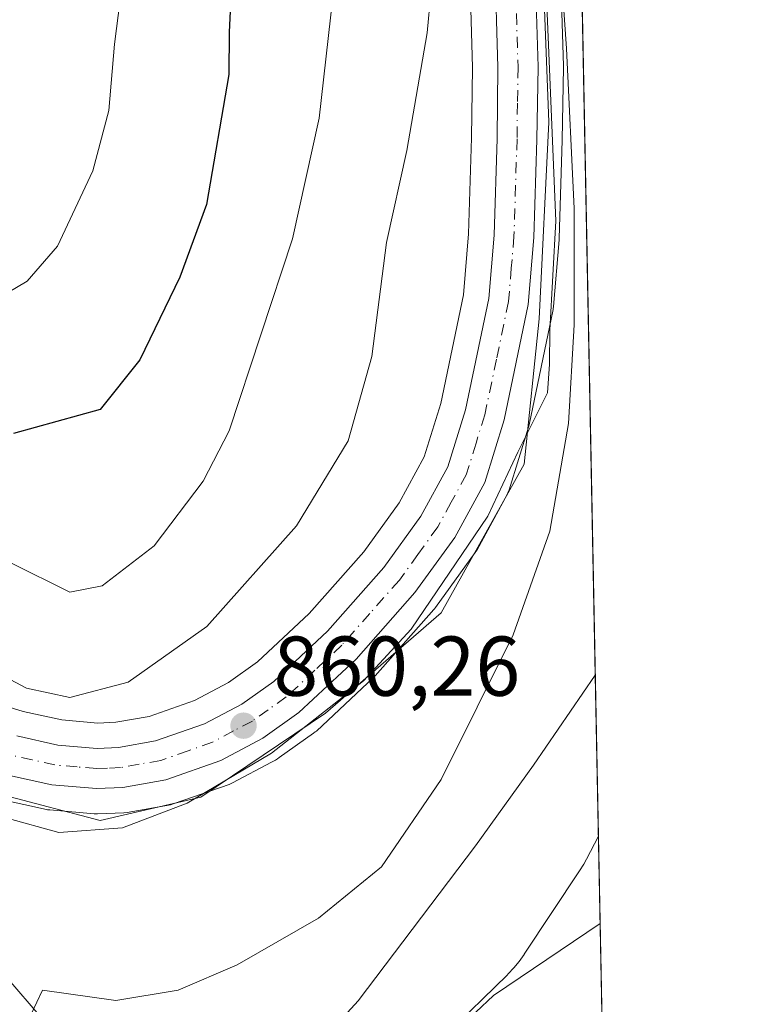
# Model space of a CAD drawing. Units: metres. Extents: x 630798 to 634241, y 4757440 to 4759819.
# Drawn here: x 634153 to 634241, y 4758462 to 4758578 of the extents above; entities that cross this region are included whole.
import ezdxf

# ---------------------------------------------------------------- set-up
doc = ezdxf.new("R2010")
doc.units = ezdxf.units.M
doc.header["$MEASUREMENT"] = 0
doc.linetypes.add('DGN Style 4', pattern=[2.6384748266838614, 1.318413404963828, -0.6592067024819142, 0.001648016756204785, -0.6592067024819142])
for name, color, linetype, lineweight in [('Arbolado forestal CxS', 92, 'Continuous', 0), ('Carretera de calzada única Cxs', 7, 'Continuous', 13), ('Carretera de calzada única eje', 7, 'DGN Style 4', 0), ('Comarca CxS', 21, 'Continuous', 0), ('Comunidad Autónoma CxS', 142, 'Continuous', 0), ('Corriente natural lineal', 142, 'Continuous', 13), ('Curva de nivel maestra', 30, 'Continuous', 30), ('Curva de nivel normal', 30, 'Continuous', 0), ('Entidad de ámbito territorial', 7, 'Continuous', 0), ('Entidad de ámbito territorial CxS', 92, 'Continuous', 0), ('Espacio natural protegido', 121, 'Continuous', 13), ('Espacio natural protegido CxS', 121, 'Continuous', 0), ('Municipio', 91, 'Continuous', 13), ('Municipio CxS', 4, 'Continuous', 0), ('Núcleo urbano CxS', 7, 'Continuous', 0), ('Provincia CxS', 1, 'Continuous', 0), ('Punto de cota en terreno', 7, 'Continuous', 0), ('Rótulo de punto de cota en terreno', 7, 'Continuous', 0), ('Área de descanso CxS', 135, 'Continuous', 0)]:
    doc.layers.add(name, color=color, linetype=linetype, lineweight=lineweight)
doc.styles.add('Style-Arial', font='txt')

# ---------------------------------------------------------------- blocks, each defined once
blk = doc.blocks.new('*U19')
at = {"layer": 'Arbolado forestal CxS', "color": 92, "linetype": 'Continuous', "lineweight": 0}
blk.add_polyline3d([(634206.2121000001, 4758584.775900001, 862.5674), (634206.5695000002, 4758572.366599999, 862.1610999999976), (634206.4606999997, 4758564.046900001, 861.6477000000014), (634206.1039000005, 4758552.711300001, 861.4361999999965), (634205.5056999996, 4758545.493600001, 861.6674000000058), (634202.8227000004, 4758532.693200001, 861.7869000000064), (634200.8629000002, 4758526.363700001, 861.920499999993), (634197.9177000001, 4758520.964000001, 862.1851000000024), (634193.7253000002, 4758515.167199999, 862.1625000000058), (634187.2874999996, 4758507.8847, 861.9658000000054), (634181.1793000001, 4758502.1797, 862.503800000006), (634177.7429000001, 4758499.739700001, 862.841499999995), (634173.7143999999, 4758497.6064, 862.9977000000072), (634168.3756999997, 4758495.7314, 863.481899999999), (634164.4203000005, 4758495.0285, 863.9122000000062), (634162.3129000004, 4758494.935799999, 864.2137999999978), (634158.0553000001, 4758495.302200001, 864.1177000000026), (634153.4962999999, 4758496.313100001, 863.8849999999949), (634148.7472000001, 4758497.771500001, 863.1992000000029)], dxfattribs=at)
blk = doc.blocks.new('5PATER')
at = {"layer": 'Área de descanso CxS', "linetype": 'Continuous', "lineweight": 0}
h = blk.add_hatch(color=51, dxfattribs=at)
edge = h.paths.add_edge_path()
edge.add_ellipse((0, 0), major_axis=(-0.1095731443231308, -0.1110710700762829), ratio=0.9994222409660322, start_angle=0, end_angle=360)

msp = doc.modelspace()

# ---------------------------------------------------------------- linework, layer by layer
at = {"layer": 'Arbolado forestal CxS', "color": 92, "linetype": 'Continuous', "lineweight": 0, "extrusion": (0.0002580436937429791, -0.01317212762821542, 0.9999132104673877), "elevation": -61659.66854720168, "flags": 128}
msp.add_lwpolyline([(634215.2061174018, 4758387.940305647), (634220.8236922661, 4758101.209829993)], dxfattribs=at)
at = {"layer": 'Arbolado forestal CxS', "color": 92, "linetype": 'Continuous', "lineweight": 0, "extrusion": (-0.005614717819291506, 0.2866145100968807, 0.9580295389734781), "elevation": 1361114.732953392, "flags": 128}
msp.add_lwpolyline([(-727299.548494153, -4545763.64777287), (-727299.548494153, -4545663.754341721)], dxfattribs=at)
at = {"layer": 'Arbolado forestal CxS', "color": 92, "linetype": 'Continuous', "lineweight": 0}
for points in [[(634215.4493000006, 4758787.3095, 860.104600000006), (634240.5499999998, 4757506.01, 1013.027400000006)], [(634150.8850999996, 4758485.910300001, 860.0675999999949), (634156.2451, 4758484.7303, 860.2402000000002), (634156.3690999999, 4758484.705700001, 860.2437999999967), (634156.6338999998, 4758484.6711, 860.2511999999989), (634161.8838999998, 4758484.221200001, 860.3024000000006), (634162.1401000004, 4758484.210100001, 860.3034999999946), (634162.2648999998, 4758484.2127, 860.3035999999993), (634165.3849, 4758484.342800001, 860.2142000000023), (634165.7845000002, 4758484.386299999, 860.2020000000049), (634170.8781000003, 4758485.296900001, 860.0378000000056), (634171.3432999998, 4758485.419399999, 860.0331000000006), (634177.8296999997, 4758487.6952, 860.1913999999962), (634178.2292999999, 4758487.8717, 860.1380999999965), (634182.8331000004, 4758490.338099999, 859.888300000006), (634183.2072999999, 4758490.525900001, 859.8796000000002), (634183.3000999996, 4758490.572100001, 859.8776000000071), (634183.5285, 4758490.726399999, 859.8785999999964), (634183.7314999999, 4758490.868000001, 859.8806999999942), (634187.8022999996, 4758493.740900001, 859.8862999999984), (634187.9984999998, 4758493.891899999, 859.8787000000011), (634188.1187000005, 4758493.998500001, 859.8757000000041), (634194.8687000005, 4758500.308499999, 859.9297999999982), (634195.0664999997, 4758500.511800001, 859.9306999999973), (634202.0065000001, 4758508.351700001, 859.9192000000039), (634202.0582999998, 4758508.411699999, 859.9192000000039), (634202.1911000004, 4758508.5823, 859.9204000000027), (634206.8910999997, 4758515.0823, 859.8084999999993), (634207.0581, 4758515.340100001, 859.8193999999932), (634207.0938999997, 4758515.403899999, 859.8227000000044), (634210.6438999996, 4758521.913899999, 859.7538999999962), (634210.8290999997, 4758522.324100001, 859.7684000000008), (634210.8762999997, 4758522.464299999, 859.7756999999983), (634213.1662999997, 4758529.874399999, 860.0380000000005), (634213.2368999999, 4758530.147700001, 860.0335000000051), (634216.0768999998, 4758543.767700001, 859.9939000000013), (634216.0944999997, 4758543.859099999, 859.9945000000008), (634216.1297000004, 4758544.129699999, 859.9973000000028), (634216.7896999996, 4758552.0097, 860.0399999999937), (634216.7984999996, 4758552.1645, 860.0399999999937), (634217.1690999996, 4758563.7895, 859.8824000000022), (634217.2999, 4758572.397299999, 859.6526000000014), (634217.2987000003, 4758572.5101, 859.6483000000007), (634216.9177000001, 4758585.187100001, 859.1428000000016)], [(634216.9177000001, 4758585.187100001, 859.1428000000016), (634217.2987000003, 4758572.5101, 859.6483000000007), (634217.2999, 4758572.397299999, 859.6526000000014), (634217.1690999996, 4758563.7895, 859.8824000000022), (634216.7984999996, 4758552.1645, 860.0399999999937), (634216.7896999996, 4758552.0097, 860.0399999999937), (634216.1297000004, 4758544.129699999, 859.9973000000028), (634216.0944999997, 4758543.859099999, 859.9945000000008), (634216.0768999998, 4758543.767700001, 859.9939000000013), (634213.2368999999, 4758530.147700001, 860.0335000000051), (634213.1662999997, 4758529.874399999, 860.0380000000005), (634210.8762999997, 4758522.464299999, 859.7756999999983), (634210.8290999997, 4758522.324100001, 859.7684000000008), (634210.6438999996, 4758521.913899999, 859.7538999999962), (634207.0938999997, 4758515.403899999, 859.8227000000044), (634207.0581, 4758515.340100001, 859.8193999999932), (634206.8910999997, 4758515.0823, 859.8084999999993), (634202.1911000004, 4758508.5823, 859.9204000000027), (634202.0582999998, 4758508.411699999, 859.9192000000039), (634202.0065000001, 4758508.351700001, 859.9192000000039), (634195.0664999997, 4758500.511800001, 859.9306999999973), (634194.8687000005, 4758500.308499999, 859.9297999999982), (634188.1187000005, 4758493.998500001, 859.8757000000041), (634187.9984999998, 4758493.891899999, 859.8787000000011), (634187.8022999996, 4758493.740900001, 859.8862999999984), (634183.7314999999, 4758490.868000001, 859.8806999999942), (634183.5285, 4758490.726399999, 859.8785999999964), (634183.3000999996, 4758490.572100001, 859.8776000000071), (634183.2072999999, 4758490.525900001, 859.8796000000002), (634182.8331000004, 4758490.338099999, 859.888300000006), (634178.2292999999, 4758487.8717, 860.1380999999965), (634177.8296999997, 4758487.6952, 860.1913999999962), (634171.3432999998, 4758485.419399999, 860.0331000000006), (634170.8781000003, 4758485.296900001, 860.0378000000056), (634165.7845000002, 4758484.386299999, 860.2020000000049), (634165.3849, 4758484.342800001, 860.2142000000023), (634162.2648999998, 4758484.2127, 860.3035999999993), (634162.1401000004, 4758484.210100001, 860.3034999999946), (634161.8838999998, 4758484.221200001, 860.3024000000006), (634156.6338999998, 4758484.6711, 860.2511999999989), (634156.3690999999, 4758484.705700001, 860.2437999999967), (634156.2451, 4758484.7303, 860.2402000000002), (634150.8850999996, 4758485.910300001, 860.0675999999949)], [(634206.2121000001, 4758584.775900001, 862.5674), (634206.5695000002, 4758572.366599999, 862.1610999999976), (634206.4606999997, 4758564.046900001, 861.6477000000014), (634206.1039000005, 4758552.711300001, 861.4361999999965), (634205.5056999996, 4758545.493600001, 861.6674000000058), (634202.8227000004, 4758532.693200001, 861.7869000000064), (634200.8629000002, 4758526.363700001, 861.920499999993), (634197.9177000001, 4758520.964000001, 862.1851000000024), (634193.7253000002, 4758515.167199999, 862.1625000000058), (634187.2874999996, 4758507.8847, 861.9658000000054), (634181.1793000001, 4758502.1797, 862.503800000006), (634177.7429000001, 4758499.739700001, 862.841499999995), (634173.7143999999, 4758497.6064, 862.9977000000072), (634168.3756999997, 4758495.7314, 863.481899999999), (634164.4203000005, 4758495.0285, 863.9122000000062), (634162.3129000004, 4758494.935799999, 864.2137999999978), (634158.0553000001, 4758495.302200001, 864.1177000000026), (634153.4962999999, 4758496.313100001, 863.8849999999949), (634148.7472000001, 4758497.771500001, 863.1992000000029)]]:
    msp.add_polyline3d(points, dxfattribs=at)
at = {"layer": 'Carretera de calzada única Cxs', "color": 7, "linetype": 'Continuous', "lineweight": 13}
for points in [[(634213.9200999998, 4758585.0701, 861.4513000000006), (634214.3000999996, 4758572.420100001, 861.8862999999984), (634214.1700999998, 4758563.860099999, 860.4763999999997), (634213.8000999996, 4758552.2601, 860.3193000000028), (634213.1401000004, 4758544.380100001, 860.4404000000068), (634210.3000999996, 4758530.7601, 861.6689000000043), (634208.0100999996, 4758523.350099999, 861.293399999995), (634204.4600999998, 4758516.840100001, 862.0059000000037), (634199.7600999996, 4758510.340100001, 864.7914000000019), (634192.8201000001, 4758502.5001, 867.4287999999942), (634186.0701000001, 4758496.190099999, 863.2456999999995), (634181.8000999996, 4758493.170100001, 861.6018999999943), (634176.8201000001, 4758490.520099999, 861.4079999999959), (634170.3501000004, 4758488.2501, 861.6913999999962), (634165.2600999996, 4758487.340100001, 860.8696000000054), (634162.1401000004, 4758487.210100001, 860.5032999999967), (634156.8901000004, 4758487.6601, 860.4958000000044), (634151.5301000001, 4758488.840100001, 860.6018999999943)], [(634213.9200999998, 4758585.0701, 861.4513000000006), (634214.3000999996, 4758572.420100001, 861.8862999999984), (634214.1700999998, 4758563.860099999, 860.4763999999997), (634213.8000999996, 4758552.2601, 860.3193000000028), (634213.1401000004, 4758544.380100001, 860.4404000000068), (634210.3000999996, 4758530.7601, 861.6689000000043), (634208.0100999996, 4758523.350099999, 861.293399999995), (634204.4600999998, 4758516.840100001, 862.0059000000037), (634199.7600999996, 4758510.340100001, 864.7914000000019), (634192.8201000001, 4758502.5001, 867.4287999999942), (634186.0701000001, 4758496.190099999, 863.2456999999995), (634181.8000999996, 4758493.170100001, 861.6018999999943), (634176.8201000001, 4758490.520099999, 861.4079999999959), (634170.3501000004, 4758488.2501, 861.6913999999962), (634165.2600999996, 4758487.340100001, 860.8696000000054), (634162.1401000004, 4758487.210100001, 860.5032999999967), (634156.8901000004, 4758487.6601, 860.4958000000044), (634151.5301000001, 4758488.840100001, 860.6018999999943)], [(634152.7301000003, 4758493.4101, 861.3928000000016), (634157.6001000004, 4758492.3301, 861.3445000000065), (634162.2500999998, 4758491.9301, 861.1002000000008), (634164.7500999998, 4758492.040100001, 860.9655999999959), (634169.1401000004, 4758492.8201, 860.838499999998), (634174.9200999998, 4758494.850099999, 861.5987000000023), (634179.3201000001, 4758497.1801, 861.4456000000064), (634183.0800999999, 4758499.850099999, 862.7329000000027), (634189.4401000004, 4758505.790100001, 862.516499999998), (634196.0701000001, 4758513.290100001, 865.0969999999943), (634200.4600999998, 4758519.360099999, 863.4983999999969), (634203.6401000004, 4758525.190099999, 862.5599999999978), (634205.7301000003, 4758531.940099999, 865.5093000000053), (634208.4801000003, 4758545.0601, 864.1876999999951), (634209.1001000004, 4758552.540100001, 861.6828999999999), (634209.4600999998, 4758563.9801, 864.3611999999995), (634209.5701000001, 4758572.390100001, 868.6656999999979), (634209.2100999998, 4758584.890100001, 865.6104999999952)], [(634152.7301000003, 4758493.4101, 861.3928000000016), (634157.6001000004, 4758492.3301, 861.3445000000065), (634162.2500999998, 4758491.9301, 861.1002000000008), (634164.7500999998, 4758492.040100001, 860.9655999999959), (634169.1401000004, 4758492.8201, 860.838499999998), (634174.9200999998, 4758494.850099999, 861.5987000000023), (634179.3201000001, 4758497.1801, 861.4456000000064), (634183.0800999999, 4758499.850099999, 862.7329000000027), (634189.4401000004, 4758505.790100001, 862.516499999998), (634196.0701000001, 4758513.290100001, 865.0969999999943), (634200.4600999998, 4758519.360099999, 863.4983999999969), (634203.6401000004, 4758525.190099999, 862.5599999999978), (634205.7301000003, 4758531.940099999, 865.5093000000053), (634208.4801000003, 4758545.0601, 864.1876999999951), (634209.1001000004, 4758552.540100001, 861.6828999999999), (634209.4600999998, 4758563.9801, 864.3611999999995), (634209.5701000001, 4758572.390100001, 868.6656999999979), (634209.2100999998, 4758584.890100001, 865.6104999999952)]]:
    msp.add_polyline3d(points, dxfattribs=at)
at = {"layer": 'Carretera de calzada única eje', "color": 7, "linetype": 'DGN Style 4', "lineweight": 0}
msp.add_polyline3d([(634211.7500999998, 4758578.7301, 862.2160000000005), (634211.9401000004, 4758572.4001, 862.5763000000006), (634211.8701, 4758568.130100001, 861.734500000006), (634211.8201000001, 4758563.920100001, 861.2266999999993), (634211.4600999998, 4758552.4001, 860.7032000000036), (634211.1401000004, 4758548.6601, 861.1763000000066), (634210.8201000001, 4758544.720100001, 862.0114999999934), (634209.3901000004, 4758537.9101, 863.5641999999935), (634208.0100999996, 4758531.350099999, 862.0124000000069), (634206.9801000003, 4758527.9801, 861.138300000006), (634205.8201000001, 4758524.270099999, 861.329700000002), (634204.0500999996, 4758521.0101, 861.0690999999933), (634202.4600999998, 4758518.100099999, 860.6091000000015), (634200.1201, 4758514.840100001, 862.9759999999952), (634197.9200999998, 4758511.8101, 863.4235000000045), (634194.4401000004, 4758507.890100001, 863.3908999999985), (634191.1401000004, 4758504.140100001, 863.9005999999937), (634187.9600999998, 4758501.1801, 862.0261000000029), (634184.5701000001, 4758498.020099999, 861.7657999999938), (634182.4401000004, 4758496.5101, 860.8374999999943), (634180.5701000001, 4758495.1801, 861.2241000000067), (634178.3501000004, 4758494.0101, 860.9952000000048), (634175.8701, 4758492.6801, 860.4614000000003), (634172.9801000003, 4758491.670100001, 860.7118000000047), (634169.7500999998, 4758490.520099999, 861.029999999999), (634167.2100999998, 4758490.0801, 860.9174999999959), (634165.0100999996, 4758489.6801, 860.846399999995), (634163.4401000004, 4758489.610099999, 860.7719000000071), (634162.1901000004, 4758489.5701, 860.7299000000058), (634159.8701, 4758489.7601, 860.8144999999931), (634157.2500999998, 4758489.9901, 860.8987999999954), (634154.5701000001, 4758490.590100001, 860.7926000000008), (634152.1201, 4758491.130100001, 860.6094000000012)], dxfattribs=at)
at = {"layer": 'Comarca CxS', "color": 21, "linetype": 'Continuous', "lineweight": 0, "flags": 128}
msp.add_lwpolyline([(634195.2300010244, 4759819.429982374), (634215.1617999999, 4758801.9853), (634215.4473803986, 4758787.406818364), (634221.4382999995, 4758481.593699999), (634228.2461756767, 4758134.075199486)], dxfattribs=at)
at = {"layer": 'Comunidad Autónoma CxS', "color": 142, "linetype": 'Continuous', "lineweight": 0, "flags": 128}
msp.add_lwpolyline([(632624.2547420579, 4757474.79385708), (630841.8700009985, 4757440.369982398), (630797.720000999, 4759753.819982374), (631694.7597898402, 4759771.142898434), (634195.2300010244, 4759819.429982374), (634215.1617999999, 4758801.9853), (634215.4473803986, 4758787.406818364), (634221.4382999995, 4758481.593699999), (634228.2461756767, 4758134.075199486), (634240.5500010251, 4757506.0099824), (633813.0876332421, 4757497.754239045), (633380.8868895905, 4757489.406995773), (633365.839114022, 4757489.116358221), (633344.3573055614, 4757488.701503088)], close=True, dxfattribs=at)
at = {"layer": 'Corriente natural lineal', "color": 142, "linetype": 'Continuous', "lineweight": 13}
for points in [[(634221.0658999998, 4758500.603900001, 856.3263000000006), (634213.7500999998, 4758489.960100001, 856.6350999999995), (634206.9001000002, 4758480.440099999, 856.6447999999947), (634193.0701000001, 4758462.120100001, 856.7565999999933), (634189.7301000003, 4758458.4901, 856.6322999999975)], [(634158.7523999996, 4758456.521600001, 856.1255999999995), (634148.3799000002, 4758468.559, 856.1521999999969), (634143.0882000001, 4758474.1152, 856.075800000006), (634139.6486000001, 4758477.5548, 856.0335999999952), (634130.9172999999, 4758482.8465, 855.7525000000023), (634126.4194, 4758484.169399999, 855.6736999999995), (634122.7152000006, 4758487.079800001, 855.6459000000032), (634116.8943999996, 4758489.7257, 855.5898000000016), (634110.5444, 4758491.842300001, 855.4786000000023), (634104.4589000001, 4758493.4298, 855.4533999999985), (634098.6381000001, 4758494.752800001, 855.4630999999937), (634093.3464000003, 4758495.2819, 855.5179000000062), (634087.7901999997, 4758496.0757, 855.5703999999969), (634084.0860000001, 4758496.0757, 855.7608000000038), (634080.9110000003, 4758494.752800001, 855.7462999999989), (634073.5026000004, 4758492.3715, 855.5519000000058), (634065.3004999999, 4758488.4027, 855.7326999999933), (634057.1002000002, 4758474.8225, 855.0454000000027), (634050.1299999999, 4758460.175000001, 854.7988000000041)]]:
    msp.add_polyline3d(points, dxfattribs=at)
at = {"layer": 'Curva de nivel maestra', "color": 30, "linetype": 'Continuous', "lineweight": 30, "elevation": 875, "flags": 128}
msp.add_lwpolyline([(634178.0499999998, 4758581.550100001), (634177.8399999999, 4758576.5101), (634177.7800000003, 4758571.530099999), (634175.1399999997, 4758556.1601), (634172.0099999999, 4758547.600099999), (634167.2599999999, 4758537.8201), (634162.5700000003, 4758531.960100001), (634152.3399999999, 4758529.120100001)], dxfattribs=at)
at = {"layer": 'Curva de nivel normal', "color": 30, "linetype": 'Continuous', "lineweight": 0, "flags": 128}
for points, elevation in [([(634214.5999999996, 4758597.680000001), (634216.4100000003, 4758554.26), (634215.6900000004, 4758541.34), (634215.6500000004, 4758537.32), (634215.4299999997, 4758533.92), (634211.9100000003, 4758526.92), (634208.3600000005, 4758519.390000001), (634199.2999999998, 4758506.01), (634193.6699999999, 4758499.939999999), (634182.8200000003, 4758491.4), (634172.8600000005, 4758485.480000001), (634165.2199999997, 4758482.560000001), (634157.7000000002, 4758482.02), (634151.4600000001, 4758483.75)], 860), ([(634165.6399999997, 4758585.619999999), (634164.2699999996, 4758575.130000001), (634163.6100000005, 4758567.289999999), (634161.7300000006, 4758560.15), (634157.54, 4758551.25), (634153.9800000006, 4758547.119999999), (634150.5599999997, 4758545.130000001), (634147.7300000006, 4758544.699999999), (634142.7000000002, 4758546.039999999), (634131.0099999999, 4758550.369999999), (634119.6699999999, 4758552.880000001), (634107.0099999999, 4758553.52), (634095.6699999999, 4758552.83), (634082.6699999999, 4758550.720000001), (634071.6699999999, 4758547.449999999), (634065.6699999999, 4758544.680000001), (634057.7100000001, 4758539.52), (634047.8099999997, 4758532.4), (634042.3700000001, 4758529.91), (634036.7000000002, 4758525.850000001), (634025.7699999996, 4758513.600000001), (634017.8600000005, 4758501.74), (634007.9299999997, 4758487.779999999), (633980.6699999999, 4758442.730000001)], 880), ([(634150.0800000001, 4758501.08), (634153.8899999997, 4758499.050000001), (634159.0199999996, 4758497.960000001), (634165.8799999999, 4758499.75), (634175.1799999997, 4758506.34), (634185.7800000003, 4758518.24), (634191.8600000005, 4758528.26), (634194.6699999999, 4758538.24), (634196.4000000004, 4758551.680000001), (634198.8200000003, 4758562.539999999), (634201.1900000004, 4758576.449999999), (634202.0899999999, 4758585.76)], 865), ([(634190.0499999998, 4758580.689999999), (634188.4699999997, 4758566.380000001), (634185.3200000003, 4758552.140000001), (634177.8099999997, 4758529.439999999), (634174.7699999996, 4758523.5), (634168.9600000001, 4758515.869999999), (634162.8399999999, 4758511.15), (634159.0099999999, 4758510.4), (634152.0499999998, 4758513.850000001)], 870), ([(634204.8700000001, 4758458.810000001), (634209.0599999997, 4758462.77), (634221.6407000005, 4758471.2598)], 860)]:
    msp.add_lwpolyline(points, dxfattribs=dict(at, elevation=elevation))
at = {"layer": 'Entidad de ámbito territorial', "color": 7, "linetype": 'Continuous', "lineweight": 0, "flags": 128}
msp.add_lwpolyline([(634216.506000001, 4758590.959000002), (634217.6540000001, 4758574.596000002), (634218.5680000016, 4758555.693), (634218.5520000011, 4758541.983999998), (634217.8840000003, 4758530.301999998), (634215.6990000004, 4758517.592), (634211.3510000005, 4758505.370000001), (634202.8480000015, 4758488.289000001), (634195.8170000009, 4758477.946999999), (634188.3700000019, 4758471.917), (634178.7600000006, 4758466.376000001), (634171.7960000007, 4758463.396000002), (634164.4360000002, 4758462.189999999), (634155.7879999998, 4758463.385000002), (634153.7710000002, 4758459.151000001)], dxfattribs=at)
at = {"layer": 'Entidad de ámbito territorial CxS', "color": 92, "linetype": 'Continuous', "lineweight": 0, "flags": 128}
msp.add_lwpolyline([(634216.5060000004, 4758590.959000001), (634217.6539999995, 4758574.596000001), (634218.5680000011, 4758555.692999999), (634218.5520000005, 4758541.983999999), (634217.8839999997, 4758530.301999998), (634215.6989999998, 4758517.591999999), (634211.3509999999, 4758505.37), (634202.8480000009, 4758488.289), (634195.8170000003, 4758477.947000001), (634188.3699999991, 4758471.916999999), (634178.76, 4758466.376), (634171.7960000001, 4758463.396000001), (634164.4359999996, 4758462.189999999), (634155.7879999992, 4758463.385000001), (634153.7709999996, 4758459.151)], dxfattribs=at)
at = {"layer": 'Espacio natural protegido', "color": 121, "linetype": 'Continuous', "lineweight": 13, "flags": 128}
for points in [[(634033.7370000012, 4758441.856900001), (634047.6975000005, 4758470.335700001), (634057.3016999998, 4758486.236499999), (634068.8789000015, 4758498.058300001), (634080.5769999995, 4758504.442100001), (634093.2800000005, 4758506.475899999), (634098.8019000002, 4758506.094799999), (634103.8870000001, 4758505.076700001), (634111.6589000007, 4758503.060600001), (634134.1497000002, 4758494.705100002), (634151.2155000009, 4758486.421799999), (634162.6073000013, 4758483.432600002), (634174.4794000009, 4758486.176400002), (634189.2025000014, 4758496.117100002), (634202.857600001, 4758507.935900001), (634212.6710000016, 4758525.494700001), (634214.4442, 4758542.6887), (634215.5927000019, 4758565.9187), (634215.0188999999, 4758580.2577)], [(634221.4382738882, 4758481.593649526), (634220.0341000014, 4758478.8795), (634219.7021000009, 4758478.271500001), (634219.2091000006, 4758477.476600002), (634212.6750000011, 4758467.632600001), (634212.6490000016, 4758467.594599999), (634212.0769000008, 4758466.796599999), (634211.4539000009, 4758466.037600001), (634210.7829000016, 4758465.321600001), (634210.6399, 4758465.179699999), (634203.4318000004, 4758458.162799999)]]:
    msp.add_lwpolyline(points, dxfattribs=at)
at = {"layer": 'Espacio natural protegido CxS', "color": 121, "linetype": 'Continuous', "lineweight": 0, "flags": 128}
for points in [[(634215.4473803986, 4758787.406818364), (634221.4382999995, 4758481.593699999), (634220.0340999988, 4758478.8795), (634219.7021000005, 4758478.2715), (634219.2091000001, 4758477.476600002), (634212.6750000005, 4758467.6326), (634212.649000001, 4758467.594599999), (634212.0769000002, 4758466.796599999), (634211.4539000003, 4758466.037600001), (634210.782900001, 4758465.3216), (634210.6398999994, 4758465.1797), (634203.4317999998, 4758458.162799999)], [(634033.7370000007, 4758441.8569), (634047.6974999999, 4758470.335700001), (634057.3016999993, 4758486.236500001), (634068.878900001, 4758498.058300001), (634080.5769999989, 4758504.442099999), (634093.28, 4758506.4759), (634098.8018999996, 4758506.094799999), (634103.8869999995, 4758505.0767), (634111.6589, 4758503.060600001), (634134.1496999996, 4758494.705100001), (634151.2155000003, 4758486.421800001), (634162.6073000008, 4758483.432600001), (634174.4794000003, 4758486.176400002), (634189.2024999986, 4758496.117100001), (634202.8576000005, 4758507.9359), (634212.6710000009, 4758525.494699999), (634214.4441999996, 4758542.6887), (634215.5926999992, 4758565.918699999), (634215.0188999993, 4758580.257699999)]]:
    msp.add_lwpolyline(points, dxfattribs=at)
at = {"layer": 'Municipio', "color": 91, "linetype": 'Continuous', "lineweight": 13, "flags": 128}
msp.add_lwpolyline([(634216.506000001, 4758590.959000002), (634217.6540000001, 4758574.596000002), (634218.5680000016, 4758555.693), (634218.5520000011, 4758541.983999998), (634217.8840000003, 4758530.301999998), (634215.6990000004, 4758517.592), (634211.3510000005, 4758505.370000001), (634202.8480000015, 4758488.289000001), (634195.8170000009, 4758477.946999999), (634188.3700000019, 4758471.917), (634178.7600000006, 4758466.376000001), (634171.7960000007, 4758463.396000002), (634164.4360000002, 4758462.189999999), (634155.7879999998, 4758463.385000002), (634153.7710000002, 4758459.151000001)], dxfattribs=at)
msp.add_lwpolyline([(634216.506000001, 4758590.959000002), (634217.6540000001, 4758574.596000002), (634218.5680000016, 4758555.693), (634218.5520000011, 4758541.983999998), (634217.8840000003, 4758530.301999998), (634215.6990000004, 4758517.592), (634211.3510000005, 4758505.370000001), (634202.8480000015, 4758488.289000001), (634195.8170000009, 4758477.946999999), (634188.3700000019, 4758471.917), (634178.7600000006, 4758466.376000001), (634171.7960000007, 4758463.396000002), (634164.4360000002, 4758462.189999999), (634155.7879999998, 4758463.385000002), (634153.7710000002, 4758459.151000001)], dxfattribs=at)
at = {"layer": 'Municipio CxS', "color": 4, "linetype": 'Continuous', "lineweight": 0, "flags": 128}
for points in [[(634215.4473803986, 4758787.406818364), (634221.4382999995, 4758481.593699999), (634228.2461756767, 4758134.075199486)], [(634153.7709999996, 4758459.151), (634155.7879999992, 4758463.385000001), (634164.4359999996, 4758462.189999999), (634171.7960000001, 4758463.396000001), (634178.76, 4758466.376), (634188.3699999991, 4758471.916999999), (634195.8170000003, 4758477.947000001), (634202.8480000009, 4758488.289), (634211.3509999999, 4758505.37), (634215.6989999998, 4758517.591999999), (634217.8839999997, 4758530.301999998), (634218.5520000005, 4758541.983999999), (634218.5680000011, 4758555.692999999), (634217.6539999995, 4758574.596000001), (634216.5060000004, 4758590.959000001)], [(634216.5060000004, 4758590.959000001), (634217.6539999995, 4758574.596000001), (634218.5680000011, 4758555.692999999), (634218.5520000005, 4758541.983999999), (634217.8839999997, 4758530.301999998), (634215.6989999998, 4758517.591999999), (634211.3509999999, 4758505.37), (634202.8480000009, 4758488.289), (634195.8170000003, 4758477.947000001), (634188.3699999991, 4758471.916999999), (634178.76, 4758466.376), (634171.7960000001, 4758463.396000001), (634164.4359999996, 4758462.189999999), (634155.7879999992, 4758463.385000001), (634153.7709999996, 4758459.151)]]:
    msp.add_lwpolyline(points, dxfattribs=at)
at = {"layer": 'Núcleo urbano CxS', "color": 7, "linetype": 'Continuous', "lineweight": 0}
for points in [[(634216.9177000001, 4758585.187100001, 859.1428000000016), (634217.2987000003, 4758572.5101, 859.6483000000007), (634217.2999, 4758572.397299999, 859.6526000000014), (634217.1690999996, 4758563.7895, 859.8824000000022), (634216.7984999996, 4758552.1645, 860.0399999999937), (634216.7896999996, 4758552.0097, 860.0399999999937), (634216.1297000004, 4758544.129699999, 859.9973000000028), (634216.0944999997, 4758543.859099999, 859.9945000000008), (634216.0768999998, 4758543.767700001, 859.9939000000013), (634213.2368999999, 4758530.147700001, 860.0335000000051), (634213.1662999997, 4758529.874399999, 860.0380000000005), (634210.8762999997, 4758522.464299999, 859.7756999999983), (634210.8290999997, 4758522.324100001, 859.7684000000008), (634210.6438999996, 4758521.913899999, 859.7538999999962), (634207.0938999997, 4758515.403899999, 859.8227000000044), (634207.0581, 4758515.340100001, 859.8193999999932), (634206.8910999997, 4758515.0823, 859.8084999999993), (634202.1911000004, 4758508.5823, 859.9204000000027), (634202.0582999998, 4758508.411699999, 859.9192000000039), (634202.0065000001, 4758508.351700001, 859.9192000000039), (634195.0664999997, 4758500.511800001, 859.9306999999973), (634194.8687000005, 4758500.308499999, 859.9297999999982), (634188.1187000005, 4758493.998500001, 859.8757000000041), (634187.9984999998, 4758493.891899999, 859.8787000000011), (634187.8022999996, 4758493.740900001, 859.8862999999984), (634183.7314999999, 4758490.868000001, 859.8806999999942), (634183.5285, 4758490.726399999, 859.8785999999964), (634183.3000999996, 4758490.572100001, 859.8776000000071), (634183.2072999999, 4758490.525900001, 859.8796000000002), (634182.8331000004, 4758490.338099999, 859.888300000006), (634178.2292999999, 4758487.8717, 860.1380999999965), (634177.8296999997, 4758487.6952, 860.1913999999962), (634171.3432999998, 4758485.419399999, 860.0331000000006), (634170.8781000003, 4758485.296900001, 860.0378000000056), (634165.7845000002, 4758484.386299999, 860.2020000000049), (634165.3849, 4758484.342800001, 860.2142000000023), (634162.2648999998, 4758484.2127, 860.3035999999993), (634162.1401000004, 4758484.210100001, 860.3034999999946), (634161.8838999998, 4758484.221200001, 860.3024000000006), (634156.6338999998, 4758484.6711, 860.2511999999989), (634156.3690999999, 4758484.705700001, 860.2437999999967), (634156.2451, 4758484.7303, 860.2402000000002), (634150.8850999996, 4758485.910300001, 860.0675999999949)], [(634216.9177000001, 4758585.187100001, 859.1428000000016), (634217.2987000003, 4758572.5101, 859.6483000000007), (634217.2999, 4758572.397299999, 859.6526000000014), (634217.1690999996, 4758563.7895, 859.8824000000022), (634216.7984999996, 4758552.1645, 860.0399999999937), (634216.7896999996, 4758552.0097, 860.0399999999937), (634216.1297000004, 4758544.129699999, 859.9973000000028), (634216.0944999997, 4758543.859099999, 859.9945000000008), (634216.0768999998, 4758543.767700001, 859.9939000000013), (634213.2368999999, 4758530.147700001, 860.0335000000051), (634213.1662999997, 4758529.874399999, 860.0380000000005), (634210.8762999997, 4758522.464299999, 859.7756999999983), (634210.8290999997, 4758522.324100001, 859.7684000000008), (634210.6438999996, 4758521.913899999, 859.7538999999962), (634207.0938999997, 4758515.403899999, 859.8227000000044), (634207.0581, 4758515.340100001, 859.8193999999932), (634206.8910999997, 4758515.0823, 859.8084999999993), (634202.1911000004, 4758508.5823, 859.9204000000027), (634202.0582999998, 4758508.411699999, 859.9192000000039), (634202.0065000001, 4758508.351700001, 859.9192000000039), (634195.0664999997, 4758500.511800001, 859.9306999999973), (634194.8687000005, 4758500.308499999, 859.9297999999982), (634188.1187000005, 4758493.998500001, 859.8757000000041), (634187.9984999998, 4758493.891899999, 859.8787000000011), (634187.8022999996, 4758493.740900001, 859.8862999999984), (634183.7314999999, 4758490.868000001, 859.8806999999942), (634183.5285, 4758490.726399999, 859.8785999999964), (634183.3000999996, 4758490.572100001, 859.8776000000071), (634183.2072999999, 4758490.525900001, 859.8796000000002), (634182.8331000004, 4758490.338099999, 859.888300000006), (634178.2292999999, 4758487.8717, 860.1380999999965), (634177.8296999997, 4758487.6952, 860.1913999999962), (634171.3432999998, 4758485.419399999, 860.0331000000006), (634170.8781000003, 4758485.296900001, 860.0378000000056), (634165.7845000002, 4758484.386299999, 860.2020000000049), (634165.3849, 4758484.342800001, 860.2142000000023), (634162.2648999998, 4758484.2127, 860.3035999999993), (634162.1401000004, 4758484.210100001, 860.3034999999946), (634161.8838999998, 4758484.221200001, 860.3024000000006), (634156.6338999998, 4758484.6711, 860.2511999999989), (634156.3690999999, 4758484.705700001, 860.2437999999967), (634156.2451, 4758484.7303, 860.2402000000002), (634150.8850999996, 4758485.910300001, 860.0675999999949)], [(634148.7472000001, 4758497.771500001, 863.1992000000029), (634153.4962999999, 4758496.313100001, 863.8849999999949), (634158.0553000001, 4758495.302200001, 864.1177000000026), (634162.3129000004, 4758494.935799999, 864.2137999999978), (634164.4203000005, 4758495.0285, 863.9122000000062), (634168.3756999997, 4758495.7314, 863.481899999999), (634173.7143999999, 4758497.6064, 862.9977000000072), (634177.7429000001, 4758499.739700001, 862.841499999995), (634181.1793000001, 4758502.1797, 862.503800000006), (634187.2874999996, 4758507.8847, 861.9658000000054), (634193.7253000002, 4758515.167199999, 862.1625000000058), (634197.9177000001, 4758520.964000001, 862.1851000000024), (634200.8629000002, 4758526.363700001, 861.920499999993), (634202.8227000004, 4758532.693200001, 861.7869000000064), (634205.5056999996, 4758545.493600001, 861.6674000000058), (634206.1039000005, 4758552.711300001, 861.4361999999965), (634206.4606999997, 4758564.046900001, 861.6477000000014), (634206.5695000002, 4758572.366599999, 862.1610999999976), (634206.2121000001, 4758584.775900001, 862.5674)], [(634206.2121000001, 4758584.775900001, 862.5674), (634206.5695000002, 4758572.366599999, 862.1610999999976), (634206.4606999997, 4758564.046900001, 861.6477000000014), (634206.1039000005, 4758552.711300001, 861.4361999999965), (634205.5056999996, 4758545.493600001, 861.6674000000058), (634202.8227000004, 4758532.693200001, 861.7869000000064), (634200.8629000002, 4758526.363700001, 861.920499999993), (634197.9177000001, 4758520.964000001, 862.1851000000024), (634193.7253000002, 4758515.167199999, 862.1625000000058), (634187.2874999996, 4758507.8847, 861.9658000000054), (634181.1793000001, 4758502.1797, 862.503800000006), (634177.7429000001, 4758499.739700001, 862.841499999995), (634173.7143999999, 4758497.6064, 862.9977000000072), (634168.3756999997, 4758495.7314, 863.481899999999), (634164.4203000005, 4758495.0285, 863.9122000000062), (634162.3129000004, 4758494.935799999, 864.2137999999978), (634158.0553000001, 4758495.302200001, 864.1177000000026), (634153.4962999999, 4758496.313100001, 863.8849999999949), (634148.7472000001, 4758497.771500001, 863.1992000000029)]]:
    msp.add_polyline3d(points, dxfattribs=at)
at = {"layer": 'Provincia CxS', "color": 1, "linetype": 'Continuous', "lineweight": 0, "flags": 128}
msp.add_lwpolyline([(632624.2547420579, 4757474.79385708), (630841.8700009985, 4757440.369982398), (630797.720000999, 4759753.819982374), (631694.7597898402, 4759771.142898434), (634195.2300010244, 4759819.429982374), (634215.1617999999, 4758801.9853), (634215.4473803986, 4758787.406818364), (634221.4382999995, 4758481.593699999), (634228.2461756767, 4758134.075199486), (634240.5500010251, 4757506.0099824), (633813.0876332421, 4757497.754239045), (633380.8868895905, 4757489.406995773), (633365.839114022, 4757489.116358221), (633344.3573055614, 4757488.701503088)], close=True, dxfattribs=at)

# ---------------------------------------------------------------- block references
at = {"layer": 'Arbolado forestal CxS', "color": 92, "linetype": 'Continuous', "lineweight": 0}
msp.add_blockref('*U19', (0, 0), dxfattribs=at)
at = {"layer": 'Punto de cota en terreno', "color": 7, "linetype": 'Continuous', "lineweight": 0, "xscale": 10, "yscale": 10, "zscale": 10}
msp.add_blockref('5PATER', (634179.5199999996, 4758494.630000001, 860.2599999999949), dxfattribs=at)

# ---------------------------------------------------------------- texts
at = {"layer": 'Rótulo de punto de cota en terreno', "color": 7, "linetype": 'Continuous', "lineweight": 0, "style": 'Style-Arial'}
msp.add_text('860,26', height=7.000000000000002, dxfattribs=at).set_placement((634183.0477999998, 4758498.1578))

doc.saveas('drawing.dxf')
